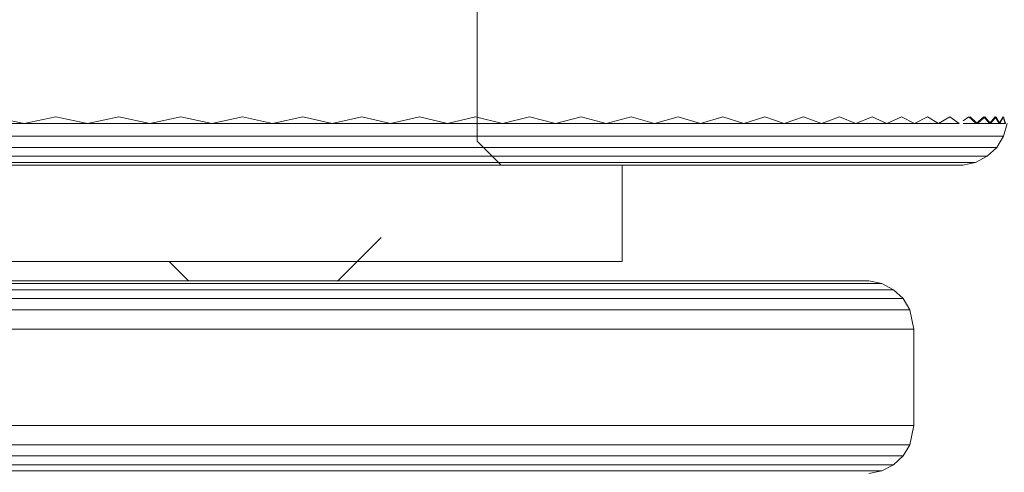
# Model space of a CAD drawing. Units: millimetres. Extents: x 1162 to 7882, y -2168 to 2584.
# Drawn here: x 2631 to 2651, y 395 to 404 of the extents above; entities that cross this region are included whole.
import ezdxf

# ---------------------------------------------------------------- set-up
doc = ezdxf.new("R2010")
doc.units = ezdxf.units.MM

# ---------------------------------------------------------------- blocks, each defined once
blk = doc.blocks.new('30036_dwg-456055-Level 1')
at = {"lineweight": 9}
for p, q in [((3123.521, 933.806), (3123.521, 884.806)), ((3113.462, 885.306), (3114.118, 885.17)), ((3114.118, 885.17), (3114.774, 885.306)), ((3114.774, 885.306), (3115.427, 885.17)), ((3115.427, 885.17), (3116.079, 885.306)), ((3116.079, 885.306), (3116.725, 885.17)), ((3116.725, 885.17), (3117.371, 885.306)), ((3117.371, 885.306), (3118.009, 885.17)), ((3118.009, 885.17), (3118.646, 885.306)), ((3118.646, 885.306), (3119.273, 885.17)), ((3119.273, 885.17), (3119.899, 885.306)), ((3119.899, 885.306), (3120.512, 885.17)), ((3120.512, 885.17), (3121.125, 885.306)), ((3121.125, 885.306), (3121.723, 885.17)), ((3121.723, 885.17), (3122.321, 885.306)), ((3122.321, 885.306), (3122.902, 885.17)), ((3122.902, 885.17), (3123.482, 885.306)), ((3123.482, 885.306), (3124.043, 885.17)), ((3124.043, 885.17), (3124.603, 885.306)), ((3124.603, 885.306), (3125.143, 885.17)), ((3125.143, 885.17), (3125.681, 885.306)), ((3125.681, 885.306), (3126.197, 885.17)), ((3126.197, 885.17), (3126.713, 885.306)), ((3126.713, 885.306), (3127.203, 885.17)), ((3127.203, 885.17), (3127.693, 885.306)), ((3127.693, 885.306), (3128.156, 885.17)), ((3128.156, 885.17), (3128.619, 885.306)), ((3128.619, 885.306), (3129.054, 885.17)), ((3129.054, 885.17), (3129.487, 885.306)), ((3129.487, 885.306), (3129.892, 885.17)), ((3129.892, 885.17), (3130.295, 885.306)), ((3130.295, 885.306), (3130.668, 885.17)), ((3130.668, 885.17), (3131.039, 885.306)), ((3131.039, 885.306), (3131.379, 885.17)), ((3131.379, 885.17), (3131.717, 885.306)), ((3131.717, 885.306), (3132.022, 885.17)), ((3132.022, 885.17), (3132.327, 885.306)), ((3132.327, 885.306), (3132.596, 885.17)), ((3132.596, 885.17), (3132.865, 885.306)), ((3132.865, 885.306), (3133.098, 885.17)), ((3133.098, 885.17), (3133.33, 885.306)), ((3133.33, 885.306), (3133.526, 885.17)), ((3133.608, 885.226), (3133.722, 885.306)), ((3133.722, 885.306), (3133.88, 885.17)), ((3133.88, 885.192), (3133.75, 885.306)), ((3133.88, 885.17), (3134.037, 885.306)), ((3134.037, 885.286), (3133.905, 885.17)), ((3134.037, 885.306), (3134.156, 885.17)), ((3134.176, 885.17), (3134.059, 885.306)), ((3134.156, 885.17), (3134.275, 885.306)), ((3134.291, 885.306), (3134.176, 885.17)), ((3134.275, 885.306), (3134.356, 885.17)), ((3134.369, 885.17), (3134.291, 885.306)), ((3134.356, 885.17), (3134.435, 885.306)), ((3134.445, 885.306), (3134.369, 885.17)), ((3134.435, 885.306), (3134.477, 885.17)), ((3134.483, 885.17), (3134.445, 885.306)), ((3112.804, 885.17), (3114.118, 885.17)), ((3114.118, 885.17), (3115.427, 885.17)), ((3115.427, 885.17), (3116.725, 885.17)), ((3116.725, 885.17), (3118.009, 885.17)), ((3118.009, 885.17), (3119.273, 885.17)), ((3119.273, 885.17), (3120.512, 885.17)), ((3120.512, 885.17), (3121.723, 885.17)), ((3121.723, 885.17), (3122.902, 885.17)), ((3122.902, 885.17), (3124.043, 885.17)), ((3124.043, 885.17), (3125.143, 885.17)), ((3125.143, 885.17), (3126.197, 885.17)), ((3126.197, 885.17), (3127.203, 885.17)), ((3127.203, 885.17), (3128.156, 885.17)), ((3128.156, 885.17), (3129.054, 885.17)), ((3129.054, 885.17), (3129.892, 885.17)), ((3129.892, 885.17), (3130.668, 885.17)), ((3130.668, 885.17), (3131.379, 885.17)), ((3131.379, 885.17), (3132.022, 885.17)), ((3132.022, 885.17), (3132.596, 885.17)), ((3132.596, 885.17), (3133.098, 885.17)), ((3133.098, 885.17), (3133.526, 885.17)), ((3133.608, 885.17), (3133.88, 885.17)), ((3133.88, 885.17), (3134.156, 885.17)), ((3134.156, 885.17), (3134.356, 885.17)), ((3134.369, 885.17), (3134.176, 885.17)), ((3134.356, 885.17), (3134.477, 885.17)), ((3134.483, 885.17), (3134.369, 885.17)), ((3134.519, 885.17), (3134.446, 884.907)), ((3112.803, 884.907), (3114.113, 884.907)), ((3114.113, 884.907), (3115.417, 884.907)), ((3115.417, 884.907), (3116.712, 884.907)), ((3116.712, 884.907), (3117.99, 884.907)), ((3117.99, 884.907), (3119.25, 884.907)), ((3119.25, 884.907), (3120.486, 884.907)), ((3120.486, 884.907), (3121.693, 884.907)), ((3121.693, 884.907), (3122.867, 884.907)), ((3122.867, 884.907), (3124.004, 884.907)), ((3124.02, 884.306), (3123.521, 884.806)), ((3124.004, 884.907), (3125.101, 884.907)), ((3125.101, 884.907), (3126.152, 884.907)), ((3126.152, 884.907), (3127.154, 884.907)), ((3127.154, 884.907), (3128.104, 884.907)), ((3128.104, 884.907), (3128.998, 884.907)), ((3128.998, 884.907), (3129.834, 884.907)), ((3129.834, 884.907), (3130.607, 884.907)), ((3130.607, 884.907), (3131.316, 884.907)), ((3131.316, 884.907), (3131.957, 884.907)), ((3131.957, 884.907), (3132.529, 884.907)), ((3132.529, 884.907), (3133.029, 884.907)), ((3133.029, 884.907), (3133.456, 884.907)), ((3133.456, 884.907), (3133.808, 884.907)), ((3133.808, 884.907), (3134.084, 884.907)), ((3134.084, 884.907), (3134.283, 884.907)), ((3134.296, 884.907), (3134.103, 884.907)), ((3134.283, 884.907), (3134.403, 884.907)), ((3134.41, 884.907), (3134.296, 884.907)), ((3134.446, 884.907), (3134.304, 884.675)), ((3134.403, 884.907), (3134.446, 884.907)), ((3134.446, 884.907), (3134.41, 884.907)), ((3112.801, 884.675), (3114.103, 884.675)), ((3114.103, 884.675), (3115.399, 884.675)), ((3115.399, 884.675), (3116.684, 884.675)), ((3116.684, 884.675), (3117.955, 884.675)), ((3117.955, 884.675), (3119.207, 884.675)), ((3119.207, 884.675), (3120.434, 884.675)), ((3120.434, 884.675), (3121.634, 884.675)), ((3121.634, 884.675), (3122.8, 884.675)), ((3122.8, 884.675), (3123.93, 884.675)), ((3123.93, 884.675), (3125.019, 884.675)), ((3125.019, 884.675), (3126.064, 884.675)), ((3126.064, 884.675), (3127.06, 884.675)), ((3127.06, 884.675), (3128.004, 884.675)), ((3128.004, 884.675), (3128.892, 884.675)), ((3128.892, 884.675), (3129.722, 884.675)), ((3129.722, 884.675), (3130.491, 884.675)), ((3130.491, 884.675), (3131.195, 884.675)), ((3131.195, 884.675), (3131.832, 884.675)), ((3131.832, 884.675), (3132.4, 884.675)), ((3132.4, 884.675), (3132.897, 884.675)), ((3132.897, 884.675), (3133.321, 884.675)), ((3133.321, 884.675), (3133.671, 884.675)), ((3133.671, 884.675), (3133.945, 884.675)), ((3133.945, 884.675), (3134.142, 884.675)), ((3133.964, 884.675), (3134.155, 884.675)), ((3134.304, 884.675), (3134.106, 884.489)), ((3134.142, 884.675), (3134.262, 884.675)), ((3134.269, 884.675), (3134.155, 884.675)), ((3134.262, 884.675), (3134.304, 884.675)), ((3134.304, 884.675), (3134.269, 884.675)), ((3112.798, 884.489), (3114.088, 884.489)), ((3114.088, 884.489), (3115.372, 884.489)), ((3115.372, 884.489), (3116.646, 884.489)), ((3116.646, 884.489), (3117.906, 884.489)), ((3117.906, 884.489), (3119.146, 884.489)), ((3119.146, 884.489), (3120.362, 884.489)), ((3120.362, 884.489), (3121.55, 884.489)), ((3121.55, 884.489), (3122.706, 884.489)), ((3122.706, 884.489), (3123.826, 884.489)), ((3123.826, 884.489), (3124.905, 884.489)), ((3124.905, 884.489), (3125.94, 884.489)), ((3125.94, 884.489), (3126.927, 884.489)), ((3126.927, 884.489), (3127.862, 884.489)), ((3127.862, 884.489), (3128.742, 884.489)), ((3128.742, 884.489), (3129.565, 884.489)), ((3129.565, 884.489), (3130.326, 884.489)), ((3130.326, 884.489), (3131.024, 884.489)), ((3131.024, 884.489), (3131.655, 884.489)), ((3131.655, 884.489), (3132.218, 884.489)), ((3132.218, 884.489), (3132.711, 884.489)), ((3132.711, 884.489), (3133.131, 884.489)), ((3133.131, 884.489), (3133.478, 884.489)), ((3133.478, 884.489), (3133.749, 884.489)), ((3133.503, 884.489), (3133.768, 884.489)), ((3133.749, 884.489), (3133.944, 884.489)), ((3133.768, 884.489), (3133.957, 884.489)), ((3134.106, 884.489), (3133.864, 884.363)), ((3133.944, 884.489), (3134.063, 884.489)), ((3133.957, 884.489), (3134.07, 884.489)), ((3134.063, 884.489), (3134.106, 884.489)), ((3134.106, 884.489), (3134.07, 884.489)), ((3112.792, 884.308), (3114.051, 884.308)), ((3112.795, 884.363), (3114.071, 884.363)), ((3113.197, 884.306), (3114.488, 884.306)), ((3114.051, 884.308), (3115.305, 884.308)), ((3114.071, 884.363), (3115.341, 884.363)), ((3114.488, 884.306), (3115.772, 884.306)), ((3115.305, 884.308), (3116.549, 884.308)), ((3115.341, 884.363), (3116.6, 884.363)), ((3115.772, 884.306), (3117.043, 884.306)), ((3116.549, 884.308), (3117.779, 884.308)), ((3116.6, 884.363), (3117.845, 884.363)), ((3117.043, 884.306), (3118.297, 884.306)), ((3117.779, 884.308), (3118.99, 884.308)), ((3117.845, 884.363), (3119.072, 884.363)), ((3118.297, 884.306), (3119.529, 884.306)), ((3118.99, 884.308), (3120.178, 884.308)), ((3119.072, 884.363), (3120.274, 884.363)), ((3119.529, 884.306), (3120.735, 884.306)), ((3120.178, 884.308), (3121.338, 884.308)), ((3120.274, 884.363), (3121.449, 884.363)), ((3120.735, 884.306), (3121.909, 884.306)), ((3121.338, 884.308), (3122.467, 884.308)), ((3121.449, 884.363), (3122.592, 884.363)), ((3121.909, 884.306), (3123.048, 884.306)), ((3122.467, 884.308), (3123.56, 884.308)), ((3122.592, 884.363), (3123.699, 884.363)), ((3123.048, 884.306), (3124.147, 884.306)), ((3123.56, 884.308), (3124.614, 884.308)), ((3123.699, 884.363), (3124.766, 884.363)), ((3123.938, 884.306), (3133.562, 884.308)), ((3123.938, 884.306), (3133.367, 884.306)), ((3123.943, 884.306), (3133.556, 884.308)), ((3123.943, 884.306), (3133.372, 884.306)), ((3124.02, 884.306), (3124.018, 884.306)), ((3124.147, 884.306), (3125.202, 884.306)), ((3124.614, 884.308), (3125.624, 884.308)), ((3124.766, 884.363), (3125.79, 884.363)), ((3125.202, 884.306), (3126.209, 884.306)), ((3125.624, 884.308), (3126.588, 884.308)), ((3125.624, 884.306), (3125.907, 884.306)), ((3125.79, 884.363), (3126.765, 884.363)), ((3125.907, 884.306), (3126.178, 884.306)), ((3126.178, 884.306), (3126.372, 884.306)), ((3126.209, 884.306), (3127.163, 884.306)), ((3126.372, 884.306), (3126.489, 884.306)), ((3126.489, 884.306), (3126.529, 884.306)), ((3126.529, 884.306), (3126.489, 884.306)), ((3126.665, 884.308), (3126.529, 884.308)), ((3127.132, 884.306), (3126.529, 884.306)), ((3126.529, 884.306), (3126.529, 882.306)), ((3126.588, 884.308), (3127.501, 884.308)), ((3127.574, 884.308), (3126.665, 884.308)), ((3126.765, 884.363), (3127.69, 884.363)), ((3128.033, 884.306), (3127.132, 884.306)), ((3127.163, 884.306), (3128.063, 884.306)), ((3127.501, 884.308), (3128.36, 884.308)), ((3128.429, 884.308), (3127.574, 884.308)), ((3127.69, 884.363), (3128.561, 884.363)), ((3128.876, 884.306), (3128.033, 884.306)), ((3128.063, 884.306), (3128.903, 884.306)), ((3128.36, 884.308), (3129.163, 884.308)), ((3129.227, 884.308), (3128.429, 884.308)), ((3128.561, 884.363), (3129.374, 884.363)), ((3129.656, 884.306), (3128.876, 884.306)), ((3128.903, 884.306), (3129.682, 884.306)), ((3129.163, 884.308), (3129.907, 884.308)), ((3129.965, 884.308), (3129.227, 884.308)), ((3129.374, 884.363), (3130.127, 884.363)), ((3130.372, 884.306), (3129.656, 884.306)), ((3129.682, 884.306), (3130.395, 884.306)), ((3129.907, 884.308), (3130.588, 884.308)), ((3130.641, 884.308), (3129.965, 884.308)), ((3130.127, 884.363), (3130.817, 884.363)), ((3131.02, 884.306), (3130.372, 884.306)), ((3130.395, 884.306), (3131.041, 884.306)), ((3130.588, 884.308), (3131.205, 884.308)), ((3131.252, 884.308), (3130.641, 884.308)), ((3130.817, 884.363), (3131.441, 884.363)), ((3131.597, 884.306), (3131.02, 884.306)), ((3131.041, 884.306), (3131.616, 884.306)), ((3131.205, 884.308), (3131.754, 884.308)), ((3131.797, 884.308), (3131.252, 884.308)), ((3131.441, 884.363), (3131.998, 884.363)), ((3132.103, 884.306), (3131.597, 884.306)), ((3131.616, 884.306), (3132.119, 884.306)), ((3131.754, 884.308), (3132.235, 884.308)), ((3132.272, 884.308), (3131.797, 884.308)), ((3131.998, 884.363), (3132.485, 884.363)), ((3132.534, 884.306), (3132.103, 884.306)), ((3132.119, 884.306), (3132.547, 884.306)), ((3132.235, 884.308), (3132.547, 884.306)), ((3132.676, 884.308), (3132.272, 884.308)), ((3132.485, 884.363), (3132.9, 884.363)), ((3132.522, 884.363), (3132.931, 884.363)), ((3132.889, 884.306), (3132.534, 884.306)), ((3132.547, 884.306), (3132.9, 884.306)), ((3133.008, 884.308), (3132.676, 884.308)), ((3133.167, 884.306), (3132.889, 884.306)), ((3132.9, 884.363), (3133.243, 884.363)), ((3132.9, 884.306), (3133.175, 884.306)), ((3132.931, 884.363), (3133.268, 884.363)), ((3133.267, 884.308), (3133.008, 884.308)), ((3133.367, 884.306), (3133.167, 884.306)), ((3133.175, 884.306), (3133.372, 884.306)), ((3133.243, 884.363), (3133.511, 884.363)), ((3133.452, 884.308), (3133.267, 884.308)), ((3133.268, 884.363), (3133.53, 884.363)), ((3133.562, 884.308), (3133.367, 884.306)), ((3133.372, 884.306), (3133.556, 884.308)), ((3133.562, 884.308), (3133.452, 884.308)), ((3133.511, 884.363), (3133.705, 884.363)), ((3133.53, 884.363), (3133.717, 884.363)), ((3133.556, 884.308), (3133.597, 884.308)), ((3133.597, 884.308), (3133.562, 884.308)), ((3133.597, 884.308), (3133.864, 884.363)), ((3133.705, 884.363), (3133.822, 884.363)), ((3133.717, 884.363), (3133.828, 884.363)), ((3133.822, 884.363), (3133.864, 884.363)), ((3133.828, 884.363), (3133.864, 884.363)), ((3121.527, 882.806), (3120.621, 881.899)), ((3113.575, 882.306), (3114.615, 882.306)), ((3114.615, 882.306), (3115.644, 882.306)), ((3115.644, 882.306), (3116.655, 882.306)), ((3116.655, 882.306), (3117.643, 882.306)), ((3117.519, 881.914), (3117.125, 882.306)), ((3117.643, 882.306), (3118.603, 882.306)), ((3118.603, 882.306), (3119.529, 882.306)), ((3119.529, 882.306), (3120.415, 882.306)), ((3120.415, 882.306), (3121.257, 882.306)), ((3121.257, 882.306), (3122.051, 882.306)), ((3122.051, 882.306), (3122.791, 882.306)), ((3122.791, 882.306), (3123.474, 882.306)), ((3123.474, 882.306), (3124.096, 882.306)), ((3124.096, 882.306), (3124.653, 882.306)), ((3124.653, 882.306), (3125.142, 882.306)), ((3125.142, 882.306), (3125.561, 882.306)), ((3125.561, 882.306), (3125.907, 882.306)), ((3125.907, 882.306), (3126.178, 882.306)), ((3126.178, 882.306), (3126.372, 882.306)), ((3126.372, 882.306), (3126.489, 882.306)), ((3126.489, 882.306), (3126.529, 882.306)), ((3126.529, 882.306), (3126.489, 882.306)), ((3121.726, 881.906), (3103.985, 881.906)), ((3120.702, 881.904), (3103.985, 881.906)), ((3120.702, 881.904), (3105.1, 881.906)), ((3119.603, 881.904), (3105.1, 881.906)), ((3119.603, 881.904), (3106.246, 881.906)), ((3118.476, 881.904), (3106.246, 881.906)), ((3117.154, 881.906), (3107.419, 881.906)), ((3114.733, 881.906), (3113.506, 881.906)), ((3114.974, 881.904), (3113.781, 881.904)), ((3115.007, 881.849), (3113.798, 881.849)), ((3115.037, 881.723), (3113.813, 881.723)), ((3115.95, 881.906), (3114.733, 881.906)), ((3116.157, 881.904), (3114.974, 881.904)), ((3116.207, 881.849), (3115.007, 881.849)), ((3116.252, 881.723), (3115.037, 881.723)), ((3115.287, 881.906), (3121.726, 881.906)), ((3115.287, 881.906), (3122.801, 881.904)), ((3117.154, 881.906), (3115.95, 881.906)), ((3117.326, 881.904), (3116.157, 881.904)), ((3117.392, 881.849), (3116.207, 881.849)), ((3117.452, 881.723), (3116.252, 881.723)), ((3116.364, 881.906), (3126.552, 881.906)), ((3118.476, 881.904), (3117.154, 881.906)), ((3118.476, 881.904), (3117.326, 881.904)), ((3118.558, 881.849), (3117.392, 881.849)), ((3118.633, 881.723), (3117.452, 881.723)), ((3119.603, 881.904), (3118.476, 881.904)), ((3119.701, 881.849), (3118.558, 881.849)), ((3119.79, 881.723), (3118.633, 881.723)), ((3120.702, 881.904), (3119.603, 881.904)), ((3120.816, 881.849), (3119.701, 881.849)), ((3120.919, 881.723), (3119.79, 881.723)), ((3121.726, 881.906), (3120.702, 881.904)), ((3121.898, 881.849), (3120.816, 881.849)), ((3122.015, 881.723), (3120.919, 881.723)), ((3121.726, 881.906), (3122.801, 881.904)), ((3122.785, 881.906), (3121.726, 881.906)), ((3122.944, 881.849), (3121.898, 881.849)), ((3123.073, 881.723), (3122.015, 881.723)), ((3123.801, 881.906), (3122.785, 881.906)), ((3123.949, 881.849), (3122.944, 881.849)), ((3124.091, 881.723), (3123.073, 881.723)), ((3124.771, 881.906), (3123.801, 881.906)), ((3124.908, 881.849), (3123.949, 881.849)), ((3125.062, 881.723), (3124.091, 881.723)), ((3125.689, 881.906), (3124.771, 881.906)), ((3124.771, 881.904), (3125.637, 881.904)), ((3125.819, 881.849), (3124.908, 881.849)), ((3125.985, 881.723), (3125.062, 881.723)), ((3125.637, 881.904), (3126.484, 881.904)), ((3126.552, 881.906), (3125.689, 881.906)), ((3126.484, 881.904), (3125.689, 881.906)), ((3126.678, 881.849), (3125.819, 881.849)), ((3126.854, 881.723), (3125.985, 881.723)), ((3126.484, 881.904), (3127.276, 881.904)), ((3127.276, 881.904), (3126.484, 881.904)), ((3126.552, 881.906), (3127.356, 881.906)), ((3127.356, 881.906), (3126.552, 881.906)), ((3127.481, 881.849), (3126.678, 881.849)), ((3127.668, 881.723), (3126.854, 881.723)), ((3127.276, 881.904), (3128.01, 881.904)), ((3128.01, 881.904), (3127.276, 881.904)), ((3127.356, 881.906), (3128.098, 881.906)), ((3128.098, 881.906), (3127.356, 881.906)), ((3128.226, 881.849), (3127.481, 881.849)), ((3128.421, 881.723), (3127.668, 881.723)), ((3128.01, 881.904), (3128.684, 881.904)), ((3128.684, 881.904), (3128.01, 881.904)), ((3128.098, 881.906), (3128.776, 881.906)), ((3128.776, 881.906), (3128.098, 881.906)), ((3128.909, 881.849), (3128.226, 881.849)), ((3129.113, 881.723), (3128.421, 881.723)), ((3128.684, 881.904), (3129.293, 881.904)), ((3129.293, 881.904), (3128.684, 881.904)), ((3128.776, 881.906), (3129.385, 881.906)), ((3129.385, 881.906), (3128.776, 881.906)), ((3129.527, 881.849), (3128.909, 881.849)), ((3129.739, 881.723), (3129.113, 881.723)), ((3129.293, 881.904), (3129.837, 881.904)), ((3129.837, 881.904), (3129.293, 881.904)), ((3129.385, 881.906), (3129.924, 881.906)), ((3129.924, 881.906), (3129.385, 881.906)), ((3130.078, 881.849), (3129.527, 881.849)), ((3130.297, 881.723), (3129.739, 881.723)), ((3129.837, 881.904), (3130.313, 881.904)), ((3130.313, 881.904), (3129.837, 881.904)), ((3129.924, 881.906), (3130.391, 881.906)), ((3130.391, 881.906), (3129.924, 881.906)), ((3130.561, 881.849), (3130.078, 881.849)), ((3130.786, 881.723), (3130.297, 881.723)), ((3130.313, 881.904), (3130.718, 881.904)), ((3130.718, 881.904), (3130.313, 881.904)), ((3130.391, 881.906), (3130.782, 881.906)), ((3130.782, 881.906), (3130.391, 881.906)), ((3130.561, 881.849), (3130.972, 881.849)), ((3130.972, 881.849), (3130.561, 881.849)), ((3130.718, 881.904), (3131.053, 881.904)), ((3131.053, 881.904), (3130.718, 881.904)), ((3130.782, 881.906), (3131.098, 881.906)), ((3131.098, 881.906), (3130.782, 881.906)), ((3131.202, 881.723), (3130.786, 881.723)), ((3130.972, 881.849), (3131.311, 881.849)), ((3131.311, 881.849), (3130.972, 881.849)), ((3131.053, 881.904), (3131.314, 881.904)), ((3131.314, 881.904), (3131.053, 881.904)), ((3131.098, 881.906), (3131.335, 881.906)), ((3131.335, 881.906), (3131.098, 881.906)), ((3131.545, 881.723), (3131.202, 881.723)), ((3131.311, 881.849), (3131.576, 881.849)), ((3131.576, 881.849), (3131.311, 881.849)), ((3131.314, 881.904), (3131.502, 881.904)), ((3131.502, 881.904), (3131.314, 881.904)), ((3131.335, 881.906), (3131.494, 881.906)), ((3131.494, 881.906), (3131.335, 881.906)), ((3131.494, 881.906), (3131.574, 881.906)), ((3131.574, 881.906), (3131.494, 881.906)), ((3131.502, 881.904), (3131.614, 881.904)), ((3131.614, 881.904), (3131.502, 881.904)), ((3131.545, 881.723), (3131.813, 881.723)), ((3131.813, 881.723), (3131.545, 881.723)), ((3131.574, 881.906), (3131.652, 881.904)), ((3131.652, 881.904), (3131.574, 881.906)), ((3131.576, 881.849), (3131.766, 881.849)), ((3131.766, 881.849), (3131.576, 881.849)), ((3131.614, 881.904), (3131.652, 881.904)), ((3131.652, 881.904), (3131.614, 881.904)), ((3131.918, 881.849), (3131.652, 881.904)), ((3131.766, 881.849), (3131.88, 881.849)), ((3131.88, 881.849), (3131.766, 881.849)), ((3131.813, 881.723), (3132.006, 881.723)), ((3132.006, 881.723), (3131.813, 881.723)), ((3131.88, 881.849), (3131.918, 881.849)), ((3131.918, 881.849), (3131.88, 881.849)), ((3132.16, 881.723), (3131.918, 881.849)), ((3132.006, 881.723), (3132.122, 881.723)), ((3132.122, 881.723), (3132.006, 881.723)), ((3132.122, 881.723), (3132.16, 881.723)), ((3132.16, 881.723), (3132.122, 881.723)), ((3132.359, 881.537), (3132.16, 881.723)), ((3115.062, 881.537), (3113.825, 881.537)), ((3116.289, 881.537), (3115.062, 881.537)), ((3117.502, 881.537), (3116.289, 881.537)), ((3118.695, 881.537), (3117.502, 881.537)), ((3119.864, 881.537), (3118.695, 881.537)), ((3121.004, 881.537), (3119.864, 881.537)), ((3122.111, 881.537), (3121.004, 881.537)), ((3123.18, 881.537), (3122.111, 881.537)), ((3124.208, 881.537), (3123.18, 881.537)), ((3125.189, 881.537), (3124.208, 881.537)), ((3126.121, 881.537), (3125.189, 881.537)), ((3127, 881.537), (3126.121, 881.537)), ((3127.821, 881.537), (3127, 881.537)), ((3128.583, 881.537), (3127.821, 881.537)), ((3129.281, 881.537), (3128.583, 881.537)), ((3129.913, 881.537), (3129.281, 881.537)), ((3130.477, 881.537), (3129.913, 881.537)), ((3130.971, 881.537), (3130.477, 881.537)), ((3131.391, 881.537), (3130.971, 881.537)), ((3131.738, 881.537), (3131.391, 881.537)), ((3132.009, 881.537), (3131.738, 881.537)), ((3132.009, 881.537), (3132.203, 881.537)), ((3132.203, 881.537), (3132.009, 881.537)), ((3132.203, 881.537), (3132.32, 881.537)), ((3132.32, 881.537), (3132.203, 881.537)), ((3132.32, 881.537), (3132.359, 881.537)), ((3132.359, 881.537), (3132.32, 881.537)), ((3132.501, 881.305), (3132.359, 881.537)), ((3115.08, 881.305), (3113.834, 881.305)), ((3116.316, 881.305), (3115.08, 881.305)), ((3117.537, 881.305), (3116.316, 881.305)), ((3118.738, 881.305), (3117.537, 881.305)), ((3119.916, 881.305), (3118.738, 881.305)), ((3121.064, 881.305), (3119.916, 881.305)), ((3122.179, 881.305), (3121.064, 881.305)), ((3123.256, 881.305), (3122.179, 881.305)), ((3124.291, 881.305), (3123.256, 881.305)), ((3125.279, 881.305), (3124.291, 881.305)), ((3126.218, 881.305), (3125.279, 881.305)), ((3127.102, 881.305), (3126.218, 881.305)), ((3127.93, 881.305), (3127.102, 881.305)), ((3128.697, 881.305), (3127.93, 881.305)), ((3129.4, 881.305), (3128.697, 881.305)), ((3130.037, 881.305), (3129.4, 881.305)), ((3130.605, 881.305), (3130.037, 881.305)), ((3131.102, 881.305), (3130.605, 881.305)), ((3131.526, 881.305), (3131.102, 881.305)), ((3131.875, 881.305), (3131.526, 881.305)), ((3132.148, 881.305), (3131.875, 881.305)), ((3132.344, 881.305), (3132.148, 881.305)), ((3132.344, 881.305), (3132.461, 881.305)), ((3132.461, 881.305), (3132.344, 881.305)), ((3132.461, 881.305), (3132.501, 881.305)), ((3132.501, 881.305), (3132.461, 881.305)), ((3132.584, 880.906), (3132.501, 881.305)), ((3115.09, 880.906), (3113.839, 880.906)), ((3116.331, 880.906), (3115.09, 880.906)), ((3117.557, 880.906), (3116.331, 880.906)), ((3118.764, 880.906), (3117.557, 880.906)), ((3119.946, 880.906), (3118.764, 880.906)), ((3121.099, 880.906), (3119.946, 880.906)), ((3122.219, 880.906), (3121.099, 880.906)), ((3123.3, 880.906), (3122.219, 880.906)), ((3124.339, 880.906), (3123.3, 880.906)), ((3125.332, 880.906), (3124.339, 880.906)), ((3126.275, 880.906), (3125.332, 880.906)), ((3127.163, 880.906), (3126.275, 880.906)), ((3127.994, 880.906), (3127.163, 880.906)), ((3128.764, 880.906), (3127.994, 880.906)), ((3129.47, 880.906), (3128.764, 880.906)), ((3130.11, 880.906), (3129.47, 880.906)), ((3130.68, 880.906), (3130.11, 880.906)), ((3131.179, 880.906), (3130.68, 880.906)), ((3131.605, 880.906), (3131.179, 880.906)), ((3131.955, 880.906), (3131.605, 880.906)), ((3132.229, 880.906), (3131.955, 880.906)), ((3132.426, 880.906), (3132.229, 880.906)), ((3132.544, 880.906), (3132.426, 880.906)), ((3132.584, 880.906), (3132.544, 880.906)), ((3132.584, 878.906), (3132.584, 880.906)), ((3113.839, 878.906), (3115.09, 878.906)), ((3115.09, 878.906), (3116.331, 878.906)), ((3116.331, 878.906), (3117.557, 878.906)), ((3117.557, 878.906), (3118.764, 878.906)), ((3118.764, 878.906), (3119.946, 878.906)), ((3119.946, 878.906), (3121.099, 878.906)), ((3121.099, 878.906), (3122.219, 878.906)), ((3122.219, 878.906), (3123.3, 878.906)), ((3123.3, 878.906), (3124.339, 878.906)), ((3124.339, 878.906), (3125.332, 878.906)), ((3125.332, 878.906), (3126.275, 878.906)), ((3126.275, 878.906), (3127.163, 878.906)), ((3127.163, 878.906), (3127.994, 878.906)), ((3127.994, 878.906), (3128.764, 878.906)), ((3128.764, 878.906), (3129.47, 878.906)), ((3129.47, 878.906), (3130.11, 878.906)), ((3130.11, 878.906), (3130.68, 878.906)), ((3130.68, 878.906), (3131.179, 878.906)), ((3131.179, 878.906), (3131.605, 878.906)), ((3131.605, 878.906), (3131.955, 878.906)), ((3131.955, 878.906), (3132.229, 878.906)), ((3132.229, 878.906), (3132.426, 878.906)), ((3132.426, 878.906), (3132.544, 878.906)), ((3132.584, 878.906), (3132.501, 878.508)), ((3132.544, 878.906), (3132.584, 878.906)), ((3113.834, 878.508), (3115.08, 878.508)), ((3115.08, 878.508), (3116.316, 878.508)), ((3116.316, 878.508), (3117.537, 878.508)), ((3117.537, 878.508), (3118.738, 878.508)), ((3118.738, 878.508), (3119.916, 878.508)), ((3119.916, 878.508), (3121.064, 878.508)), ((3121.064, 878.508), (3122.179, 878.508)), ((3122.179, 878.508), (3123.256, 878.508)), ((3123.256, 878.508), (3124.291, 878.508)), ((3124.291, 878.508), (3125.279, 878.508)), ((3126.218, 878.508), (3125.279, 878.508)), ((3126.218, 878.508), (3127.102, 878.508)), ((3127.102, 878.508), (3127.93, 878.508)), ((3127.93, 878.508), (3128.697, 878.508)), ((3128.697, 878.508), (3129.4, 878.508)), ((3129.4, 878.508), (3130.037, 878.508)), ((3130.037, 878.508), (3130.605, 878.508)), ((3130.605, 878.508), (3131.102, 878.508)), ((3131.102, 878.508), (3131.526, 878.508)), ((3131.526, 878.508), (3131.875, 878.508)), ((3131.875, 878.508), (3132.148, 878.508)), ((3132.148, 878.508), (3132.344, 878.508)), ((3132.344, 878.508), (3132.461, 878.508)), ((3132.461, 878.508), (3132.344, 878.508)), ((3132.501, 878.508), (3132.359, 878.275)), ((3132.461, 878.508), (3132.501, 878.508)), ((3132.501, 878.508), (3132.461, 878.508)), ((3113.825, 878.275), (3115.062, 878.275)), ((3115.062, 878.275), (3116.289, 878.275)), ((3116.289, 878.275), (3117.502, 878.275)), ((3117.502, 878.275), (3118.695, 878.275)), ((3118.695, 878.275), (3119.864, 878.275)), ((3119.864, 878.275), (3121.004, 878.275)), ((3121.004, 878.275), (3122.111, 878.275)), ((3122.111, 878.275), (3123.18, 878.275)), ((3123.18, 878.275), (3124.208, 878.275)), ((3125.189, 878.275), (3124.208, 878.275)), ((3125.189, 878.275), (3126.121, 878.275)), ((3126.121, 878.275), (3127, 878.275)), ((3127, 878.275), (3127.821, 878.275)), ((3127.821, 878.275), (3128.583, 878.275)), ((3128.583, 878.275), (3129.281, 878.275)), ((3129.281, 878.275), (3129.913, 878.275)), ((3129.913, 878.275), (3130.477, 878.275)), ((3130.477, 878.275), (3130.971, 878.275)), ((3130.971, 878.275), (3131.391, 878.275)), ((3131.391, 878.275), (3131.738, 878.275)), ((3131.738, 878.275), (3132.009, 878.275)), ((3132.009, 878.275), (3132.203, 878.275)), ((3132.203, 878.275), (3132.009, 878.275)), ((3132.359, 878.275), (3132.16, 878.089)), ((3132.203, 878.275), (3132.32, 878.275)), ((3132.32, 878.275), (3132.203, 878.275)), ((3132.32, 878.275), (3132.359, 878.275)), ((3132.359, 878.275), (3132.32, 878.275)), ((3113.813, 878.089), (3115.037, 878.089)), ((3115.037, 878.089), (3116.252, 878.089)), ((3116.252, 878.089), (3117.452, 878.089)), ((3117.452, 878.089), (3118.633, 878.089)), ((3118.633, 878.089), (3119.79, 878.089)), ((3119.79, 878.089), (3120.919, 878.089)), ((3120.919, 878.089), (3122.015, 878.089)), ((3122.015, 878.089), (3123.073, 878.089)), ((3124.091, 878.089), (3123.073, 878.089)), ((3124.091, 878.089), (3125.062, 878.089)), ((3125.062, 878.089), (3125.985, 878.089)), ((3125.985, 878.089), (3126.854, 878.089)), ((3126.854, 878.089), (3127.668, 878.089)), ((3127.668, 878.089), (3128.421, 878.089)), ((3128.421, 878.089), (3129.113, 878.089)), ((3129.113, 878.089), (3129.739, 878.089)), ((3129.739, 878.089), (3130.297, 878.089)), ((3130.297, 878.089), (3130.786, 878.089)), ((3130.786, 878.089), (3131.202, 878.089)), ((3131.202, 878.089), (3131.545, 878.089)), ((3131.545, 878.089), (3131.813, 878.089)), ((3131.813, 878.089), (3131.545, 878.089)), ((3131.813, 878.089), (3132.006, 878.089)), ((3132.006, 878.089), (3131.813, 878.089)), ((3132.16, 878.089), (3131.918, 877.964)), ((3132.006, 878.089), (3132.122, 878.089)), ((3132.122, 878.089), (3132.006, 878.089)), ((3132.122, 878.089), (3132.16, 878.089)), ((3132.16, 878.089), (3132.122, 878.089)), ((3113.798, 877.964), (3115.007, 877.964)), ((3115.007, 877.964), (3116.207, 877.964)), ((3116.207, 877.964), (3117.392, 877.964)), ((3117.392, 877.964), (3118.558, 877.964)), ((3118.558, 877.964), (3119.701, 877.964)), ((3119.701, 877.964), (3120.816, 877.964)), ((3120.816, 877.964), (3121.898, 877.964)), ((3122.944, 877.964), (3121.898, 877.964)), ((3122.944, 877.964), (3123.949, 877.964)), ((3123.949, 877.964), (3124.908, 877.964)), ((3124.908, 877.964), (3125.819, 877.964)), ((3125.819, 877.964), (3126.678, 877.964)), ((3126.678, 877.964), (3127.481, 877.964)), ((3127.481, 877.964), (3128.226, 877.964)), ((3128.226, 877.964), (3128.909, 877.964)), ((3128.909, 877.964), (3129.527, 877.964)), ((3129.527, 877.964), (3130.078, 877.964)), ((3130.078, 877.964), (3130.561, 877.964)), ((3130.561, 877.964), (3130.972, 877.964)), ((3130.972, 877.964), (3130.561, 877.964)), ((3130.972, 877.964), (3131.311, 877.964)), ((3131.311, 877.964), (3130.972, 877.964)), ((3131.311, 877.964), (3131.576, 877.964)), ((3131.576, 877.964), (3131.311, 877.964)), ((3131.576, 877.964), (3131.766, 877.964)), ((3131.766, 877.964), (3131.576, 877.964)), ((3131.918, 877.964), (3131.652, 877.909)), ((3131.766, 877.964), (3131.88, 877.964)), ((3131.88, 877.964), (3131.766, 877.964)), ((3131.88, 877.964), (3131.918, 877.964)), ((3131.918, 877.964), (3131.88, 877.964))]:
    blk.add_line(p, q, dxfattribs=at)

msp = doc.modelspace()

# ---------------------------------------------------------------- block references
at = {"lineweight": 9}
msp.add_blockref('30036_dwg-456055-Level 1', (-483, -483), dxfattribs=at)

doc.saveas('drawing.dxf')
